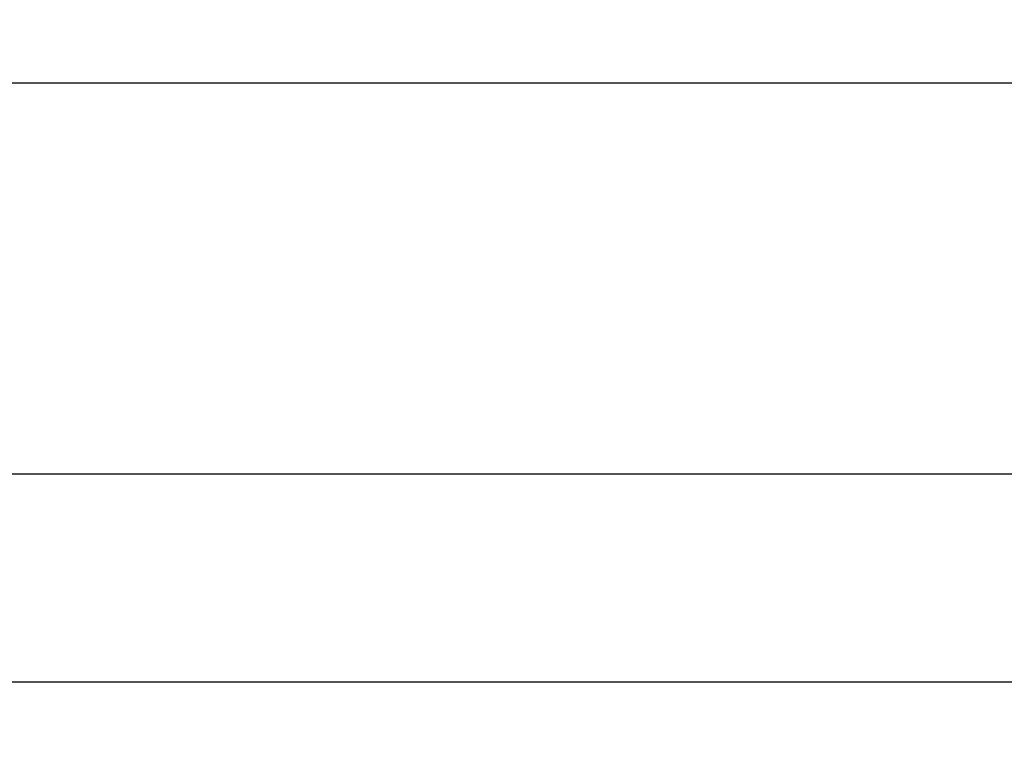
# Model space of a CAD drawing. Units: millimetres. Extents: x 236 to 17191, y -4526 to 11880.
# Drawn here: x 6773 to 6857, y 4056 to 4119 of the extents above; entities that cross this region are included whole.
import ezdxf

# ---------------------------------------------------------------- set-up
doc = ezdxf.new("R2010")
doc.units = ezdxf.units.MM
doc.layers.add('COTAS', color=1, linetype='Continuous')
doc.styles.get("Standard").update_dxf_attribs({"font": 'romans.shx'})
doc.dimstyles.new('JUAN4', dxfattribs={"dimtxt": 30, "dimasz": 19, "dimexe": 10, "dimexo": 30, "dimgap": 10, "dimtad": 3, "dimdec": 1, "dimdsep": 46, "dimtxsty": 'Standard', "dimcen": 5, "dimclrd": 256, "dimclre": 256, "dimclrt": 1, "dimadec": 0, "dimazin": 0, "dimtp": 0.5, "dimtm": 0.5, "dimtfac": 0.125, "dimtdec": 1, "dimtofl": 0, "dimtmove": 0, "dimatfit": 0, "dimfxl": 1, "dimtolj": 1, "dimtzin": 0, "dimarcsym": 0})

# ---------------------------------------------------------------- blocks, each defined once
blk = doc.blocks.new('*D188')
at = {"layer": 'COTAS', "lineweight": -2}
for p, q in [((8532.826, 4187.5), (8532.826, 3390.741)), ((5877.864, 4184.41), (5877.864, 3390.741)), ((5896.864, 3400.741), (8513.826, 3400.741))]:
    blk.add_line(p, q, dxfattribs=at)
at = {"layer": 'COTAS'}
for points in [[(5896.864, 3403.907), (5896.864, 3397.574), (5877.864, 3400.741)], [(8513.826, 3403.907), (8513.826, 3397.574), (8532.826, 3400.741)]]:
    blk.add_solid(points, dxfattribs=at)
at = {"layer": 'Defpoints', "color": 0}
for p in [(8532.826, 4217.5), (5877.864, 4214.41), (8532.826, 3400.741)]:
    blk.add_point(p, dxfattribs=at)
at = {"layer": 'COTAS', "color": 1, "insert": (7205.345, 3425.741), "char_height": 30, "attachment_point": 5}
blk.add_mtext('\\A1;2655', dxfattribs=at)

msp = doc.modelspace()

# ---------------------------------------------------------------- linework, layer by layer
at = {"color": 7, "linetype": 'Continuous'}
for p, q in [((6897.234, 4113.525), (6697.591, 4113.525)), ((6900.375, 4079.996), (6700.163, 4079.996)), ((6901.842, 4062.175), (6702.397, 4062.175))]:
    msp.add_line(p, q, dxfattribs=at)

# ---------------------------------------------------------------- dimensions: what is measured, and where the dimension line sits
at = {"layer": 'COTAS'}
dim = msp.add_linear_dim(base=(8532.826, 3400.741), p1=(5877.864, 4214.41), p2=(8532.826, 4217.5), dimstyle='JUAN4', dxfattribs=at)
dim.commit()
dim.dimension.update_dxf_attribs({"geometry": '*D188', "text_midpoint": (7205.345, 3425.741)})

doc.saveas('drawing.dxf')
